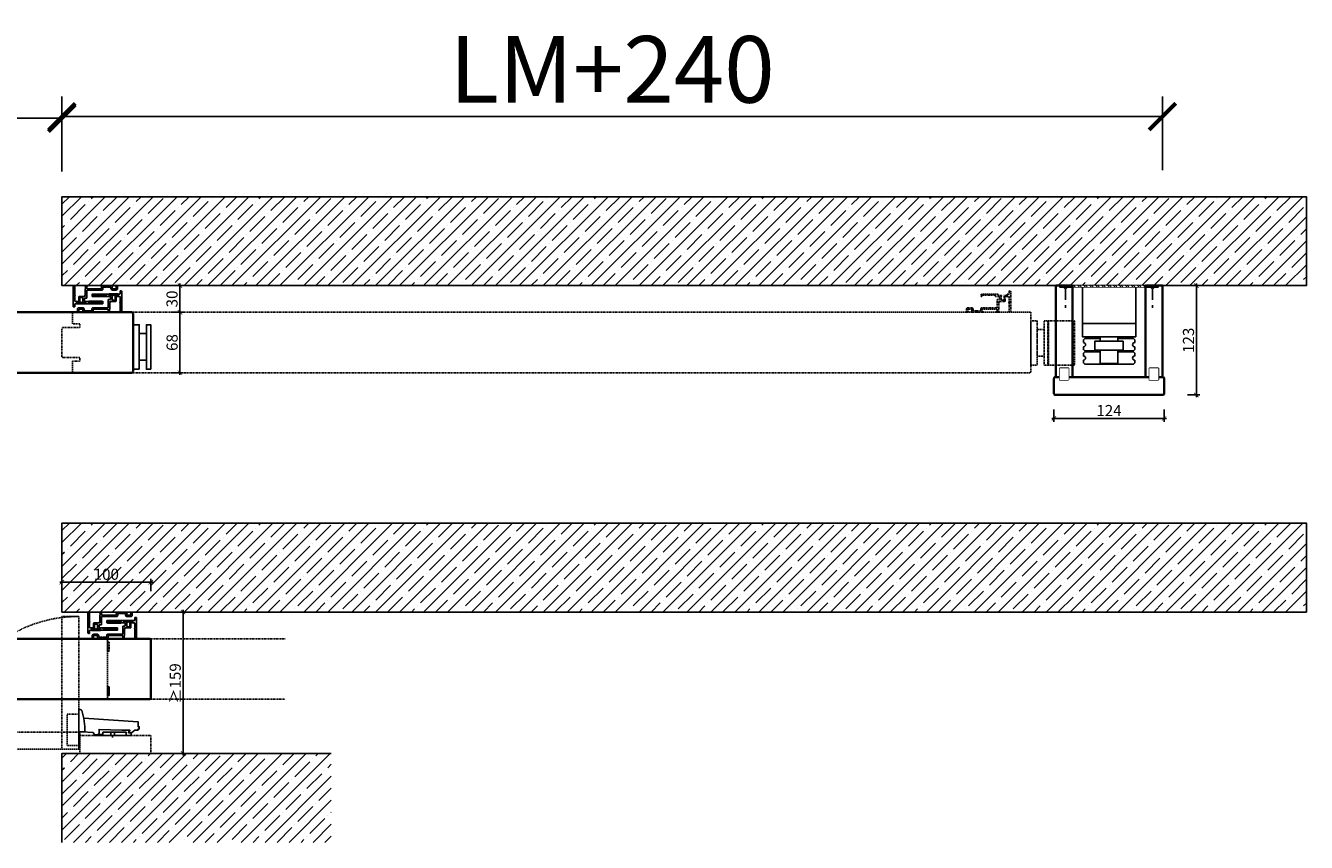
# Model space of a CAD drawing. Units: millimetres. Extents: x 1788 to 83958, y -7235 to 115762.
# Drawn here: x 7557 to 8998, y -838 to 81 of the extents above; entities that cross this region are included whole.
import ezdxf

# ---------------------------------------------------------------- set-up
doc = ezdxf.new("R2010")
doc.units = ezdxf.units.MM
doc.set_wipeout_variables(frame=1)
doc.header["$PDMODE"] = 34
doc.header["$PDSIZE"] = 5
doc.linetypes.add('ACAD_ISO10W100', pattern=[18, 12, -3, 0, -3])
doc.linetypes.add('JIS_02_0.7', pattern=[1.35, 0.75, -0.6])
doc.layers.get('0').update_dxf_attribs({"true_color": 0x939598})
for name, color, linetype in [('Z_Bemaßung-Blau', 150, 'Continuous'), ('Z_Bemaßung-Blau 0.10', 150, 'Continuous'), ('Z_Beschlag-Grau 0.10', 8, 'Continuous'), ('Z_Schraffur-Grau 0.10', 8, 'Continuous'), ('Z_Strichlkurz-Cyan 0.25', 4, 'JIS_02_0.7'), ('Z_Unsichtbar-Weiß 0.05', 255, 'Continuous'), ('Z_Wand-Grün 0.5', 3, 'Continuous')]:
    doc.layers.add(name, color=color, linetype=linetype)
doc.layers.add('Z_Kontur-Magenta 0.35', color=6, linetype='Continuous', lineweight=35)
doc.styles.add('DIN', font='txt', dxfattribs={"height": 2.5})
doc.styles.get("Standard").update_dxf_attribs({"font": 'arial.ttf', "height": 2.5})
doc.dimstyles.new('Bem_Automatisch', dxfattribs={"dimtxt": 2.5, "dimasz": 1, "dimexe": 0.75, "dimexo": 0.75, "dimgap": 0.5, "dimtad": 1, "dimdec": 0, "dimtxsty": 'Standard', "dimblk": 'ARCHTICK', "dimcen": 0, "dimclrd": 256, "dimclre": 256, "dimclrt": 256, "dimadec": 0, "dimazin": 0, "dimtfac": 1, "dimtdec": 0, "dimtmove": 1, "dimatfit": 2, "dimfxl": 2, "dimfxlon": 1, "dimtolj": 1, "dimtzin": 0, "dimlwd": -1, "dimlwe": -1, "dimarcsym": 0})
doc.dimstyles.new('Bem_Automatisch 0_0', dxfattribs={"dimtxt": 2.5, "dimasz": 1, "dimexe": 0.75, "dimexo": 0.75, "dimgap": 0.5, "dimtad": 1, "dimdec": 1, "dimtxsty": 'Standard', "dimblk": 'ARCHTICK', "dimcen": 0, "dimdle": 0.5, "dimclrd": 256, "dimclre": 256, "dimclrt": 256, "dimadec": 1, "dimazin": 0, "dimtfac": 1, "dimtdec": 1, "dimtmove": 1, "dimatfit": 2, "dimfxl": 2, "dimfxlon": 1, "dimtolj": 1, "dimtzin": 0, "dimlwd": -1, "dimlwe": -1, "dimarcsym": 0})

# ---------------------------------------------------------------- blocks, each defined once
blk = doc.blocks.new('Magnetanker')
at = {"layer": 'Z_Beschlag-Grau 0.10', "linetype": 'ByBlock'}
for points in [[(7, -25), (0, -25), (0, 25), (7, 25)], [(15, -15), (7, -15), (7, 15), (15, 15)], [(20, -25), (15, -25), (15, 25), (20, 25)]]:
    blk.add_lwpolyline(points, close=True, dxfattribs=at)
blk = doc.blocks.new('*U156')
at = {"layer": 'Z_Beschlag-Grau 0.10'}
blk.add_line((4, 0), (-4, 0), dxfattribs=at)
at = {"layer": 'Z_Beschlag-Grau 0.10', "linetype": 'ACAD_ISO10W100'}
for p, q in [((-4, 0), (0, -4)), ((0, -4), (4, 0)), ((0, -4), (0, -25))]:
    blk.add_line(p, q, dxfattribs=at)
blk = doc.blocks.new('Umlenkrolle+Platte')
at = {"layer": 'Z_Beschlag-Grau 0.10'}
for points in [[(-55, -1.5), (55, -1.5), (55, 0), (-55, 0)], [(-30, -1.5), (30, -1.5), (30, -42.5), (-30, -42.5)], [(-30, -42.5), (30, -42.5), (30, -57.5), (-30, -57.5)], [(-10, -57.5), (10, -57.5), (10, -62.5), (-10, -62.5)], [(-16, -62.5), (16, -62.5), (16, -72.5), (-16, -72.5)], [(-10, -72.5), (10, -72.5), (10, -87.5), (-10, -87.5)]]:
    blk.add_lwpolyline(points, close=True, dxfattribs=at)
for points in [[(-16, -62.5), (-10, -62.5), (-10, -59.5), (-27.4, -59.5), (-28.9, -61), (-28.9, -64, -1), (-28.9, -69), (-28.9, -72), (-27.4, -73.5), (-10, -73.5), (-10, -72.5), (-16, -72.5)], [(28.9, -64), (28.9, -61), (27.4, -59.5), (10, -59.5), (10, -62.5), (16, -62.5), (16, -72.5), (10, -72.5), (10, -73.5), (27.4, -73.5), (28.9, -72), (28.9, -69, -1)], [(-10, -74.5), (-27.4, -74.5), (-28.9, -76), (-28.9, -79, -1), (-28.9, -84), (-28.9, -87), (-27.4, -88.5), (27.4, -88.5), (28.9, -87), (28.9, -84, -1), (28.9, -79), (28.9, -76), (27.4, -74.5), (10, -74.5), (10, -87.5), (-10, -87.5)]]:
    blk.add_lwpolyline(points, format="xyb", close=True, dxfattribs=at)
blk.add_wipeout([(-55, 0), (55, 0), (55, -1.5), (-55, -1.5)]).dxf.layer = 'Z_Beschlag-Grau 0.10'
at = {"layer": 'Z_Schraffur-Grau 0.10'}
h = blk.add_hatch(dxfattribs=at)
h.set_pattern_fill('ANSI32', color=256, scale=0.5, style=0)
h.set_pattern_definition([(45, (-2086.151, 3360.7215), (-3.367596, 3.367596), []), (45, (-2083.906, 3360.7215), (-3.367596, 3.367596), [])])
h.paths.add_polyline_path([(41, 0), (-41, 0), (-41, -1.5), (41, -1.5)])
h.paths.add_polyline_path([(55, 0), (41, 0), (41, -1.5), (55, -1.5)])
h.paths.add_polyline_path([(-41, 0), (-55, 0), (-55, -1.5), (-41, -1.5)])
at = {"layer": 'Z_Kontur-Magenta 0.35'}
for points in [[(-55, 0), (-55, -1.5), (-40, -1.5)], [(55, 0), (55, -1.5), (40, -1.5)]]:
    blk.add_lwpolyline(points, dxfattribs=at)
blk.add_blockref('*U156', (-49, 0))
at = {"xscale": -1}
blk.add_blockref('*U156', (49, 0), dxfattribs=at)
blk = doc.blocks.new('_ArchTick')
at = {"color": 0, "linetype": 'ByBlock', "const_width": 0.15}
blk.add_lwpolyline([(-0.5, -0.5), (0.5, 0.5)], dxfattribs=at)
blk = doc.blocks.new('*D228')
at = {"layer": 'Defpoints', "color": 0, "transparency": 16777216}
for p in [(7668.6, -241.5), (7730.8, -241.5), (7668.6, -309.5)]:
    blk.add_point(p, dxfattribs=at)
at = {"layer": 'Z_Bemaßung-Blau', "transparency": 16777216}
for p, q in [((7720.8, -241.5), (7734.6, -241.5)), ((7730.8, -312), (7730.8, -239)), ((7720.8, -309.5), (7734.6, -309.5))]:
    blk.add_line(p, q, dxfattribs=at)
at = {"layer": 'Z_Bemaßung-Blau', "transparency": 16777216, "xscale": 5, "yscale": 5, "zscale": 5}
for p, rotation in [((7730.8, -241.5), 90), ((7730.8, -309.5), 270)]:
    blk.add_blockref('_ArchTick', p, dxfattribs=dict(at, rotation=rotation))
at = {"layer": 'Z_Bemaßung-Blau', "transparency": 16777216, "insert": (7722, -275.5), "char_height": 12.5, "attachment_point": 5, "rotation": 90, "style": 'DIN'}
blk.add_mtext('\\A1;68', dxfattribs=at)
blk = doc.blocks.new('*D229')
at = {"layer": 'Defpoints', "color": 0, "transparency": 16777216}
for p in [(7682.9, -211.5), (7730.8, -211.5), (7666.5, -241.5)]:
    blk.add_point(p, dxfattribs=at)
at = {"layer": 'Z_Bemaßung-Blau', "transparency": 16777216}
for p, q in [((7720.8, -211.5), (7734.6, -211.5)), ((7730.8, -244), (7730.8, -209)), ((7720.8, -241.5), (7734.6, -241.5))]:
    blk.add_line(p, q, dxfattribs=at)
at = {"layer": 'Z_Bemaßung-Blau', "transparency": 16777216, "xscale": 5, "yscale": 5, "zscale": 5}
for p, rotation in [((7730.8, -211.5), 90), ((7730.8, -241.5), 270)]:
    blk.add_blockref('_ArchTick', p, dxfattribs=dict(at, rotation=rotation))
at = {"layer": 'Z_Bemaßung-Blau', "transparency": 16777216, "insert": (7721.9, -226.5), "char_height": 12.5, "attachment_point": 5, "rotation": 90, "style": 'DIN'}
blk.add_mtext('\\A1;30', dxfattribs=at)
blk = doc.blocks.new('*D230')
at = {"layer": 'Defpoints', "color": 0, "transparency": 16777216}
for p in [(8714, -329.8), (8838, -329.8), (8838, -360.8)]:
    blk.add_point(p, dxfattribs=at)
at = {"layer": 'Z_Bemaßung-Blau', "transparency": 16777216}
for p, q in [((8714, -350.8), (8714, -364.6)), ((8838, -350.8), (8838, -364.6)), ((8711.5, -360.8), (8840.5, -360.8))]:
    blk.add_line(p, q, dxfattribs=at)
at = {"layer": 'Z_Bemaßung-Blau', "transparency": 16777216, "xscale": 5, "yscale": 5, "zscale": 5, "rotation": 180}
blk.add_blockref('_ArchTick', (8714, -360.8), dxfattribs=at)
at = {"layer": 'Z_Bemaßung-Blau', "transparency": 16777216, "xscale": 5, "yscale": 5, "zscale": 5}
blk.add_blockref('_ArchTick', (8838, -360.8), dxfattribs=at)
at = {"layer": 'Z_Bemaßung-Blau', "transparency": 16777216, "insert": (8776, -352), "char_height": 12.5, "attachment_point": 5, "style": 'DIN'}
blk.add_mtext('\\A1;124', dxfattribs=at)
blk = doc.blocks.new('*D231')
at = {"layer": 'Defpoints', "color": 0, "transparency": 16777216}
for p in [(8850.7, -211.5), (8874.3, -211.5), (8821.7, -334.5)]:
    blk.add_point(p, dxfattribs=at)
at = {"layer": 'Z_Bemaßung-Blau', "transparency": 16777216}
for p, q in [((8864.3, -211.5), (8878, -211.5)), ((8874.3, -337), (8874.3, -209)), ((8864.3, -334.5), (8878, -334.5))]:
    blk.add_line(p, q, dxfattribs=at)
at = {"layer": 'Z_Bemaßung-Blau', "transparency": 16777216, "xscale": 5, "yscale": 5, "zscale": 5}
for p, rotation in [((8874.3, -211.5), 90), ((8874.3, -334.5), 270)]:
    blk.add_blockref('_ArchTick', p, dxfattribs=dict(at, rotation=rotation))
at = {"layer": 'Z_Bemaßung-Blau', "transparency": 16777216, "insert": (8865.4, -273), "char_height": 12.5, "attachment_point": 5, "rotation": 90, "style": 'DIN'}
blk.add_mtext('\\A1;123', dxfattribs=at)
blk = doc.blocks.new('*D234')
at = {"layer": 'Defpoints', "color": 0, "transparency": 16777216}
for p in [(7734.4, -578.6), (7841.5, -578.6), (7841.5, -737.6)]:
    blk.add_point(p, dxfattribs=at)
at = {"layer": 'Z_Bemaßung-Blau', "transparency": 16777216}
for p, q in [((7734.4, -740.1), (7734.4, -576.1)), ((7744.4, -578.6), (7730.7, -578.6)), ((7744.4, -737.6), (7730.7, -737.6))]:
    blk.add_line(p, q, dxfattribs=at)
at = {"layer": 'Z_Bemaßung-Blau', "transparency": 16777216, "xscale": 5, "yscale": 5, "zscale": 5}
for p, rotation in [((7734.4, -578.6), 90), ((7734.4, -737.6), 270)]:
    blk.add_blockref('_ArchTick', p, dxfattribs=dict(at, rotation=rotation))
at = {"layer": 'Z_Bemaßung-Blau', "transparency": 16777216, "insert": (7725.5, -658.9), "char_height": 12.5, "attachment_point": 5, "rotation": 90, "style": 'DIN'}
blk.add_mtext('\\A1;≥159', dxfattribs=at)
blk = doc.blocks.new('*D235')
at = {"layer": 'Defpoints', "color": 0, "transparency": 16777216}
for p in [(6598, -23.3), (6598, -83.3), (7598, -121.5)]:
    blk.add_point(p, dxfattribs=at)
at = {"layer": 'Z_Bemaßung-Blau 0.10', "transparency": 16777216}
for p, q in [((6598, -60.8), (6598, -0.8)), ((7598, -83.3), (7598, -0.8)), ((7598, -23.3), (6598, -23.3))]:
    blk.add_line(p, q, dxfattribs=at)
at = {"layer": 'Z_Bemaßung-Blau 0.10', "transparency": 16777216, "xscale": 30, "yscale": 30, "zscale": 30, "rotation": 180}
blk.add_blockref('_ArchTick', (6598, -23.3), dxfattribs=at)
at = {"layer": 'Z_Bemaßung-Blau 0.10', "transparency": 16777216, "xscale": 30, "yscale": 30, "zscale": 30}
blk.add_blockref('_ArchTick', (7598, -23.3), dxfattribs=at)
at = {"layer": 'Z_Bemaßung-Blau 0.10', "transparency": 16777216, "insert": (7098, 29.2), "char_height": 75, "attachment_point": 5, "style": 'DIN'}
blk.add_mtext('\\A1;LM', dxfattribs=at)
blk = doc.blocks.new('*D236')
at = {"layer": 'Defpoints', "color": 0, "transparency": 16777216}
for p in [(8836, -21.5), (7598, -121.5), (8836, -211.5)]:
    blk.add_point(p, dxfattribs=at)
at = {"layer": 'Z_Bemaßung-Blau 0.10', "transparency": 16777216}
for p, q in [((7598, -81.5), (7598, 1)), ((8836, -81.5), (8836, 1)), ((7598, -21.5), (8836, -21.5))]:
    blk.add_line(p, q, dxfattribs=at)
at = {"layer": 'Z_Bemaßung-Blau 0.10', "transparency": 16777216, "xscale": 30, "yscale": 30, "zscale": 30, "rotation": 180}
blk.add_blockref('_ArchTick', (7598, -21.5), dxfattribs=at)
at = {"layer": 'Z_Bemaßung-Blau 0.10', "transparency": 16777216, "xscale": 30, "yscale": 30, "zscale": 30}
blk.add_blockref('_ArchTick', (8836, -21.5), dxfattribs=at)
at = {"layer": 'Z_Bemaßung-Blau 0.10', "transparency": 16777216, "insert": (8217, 31.7), "char_height": 75, "attachment_point": 5, "style": 'DIN'}
blk.add_mtext('\\A1;LM+240', dxfattribs=at)
blk = doc.blocks.new('*D238')
at = {"layer": 'Defpoints', "color": 0, "transparency": 16777216}
for p in [(7598, -545), (7598, -573), (7698, -625.9)]:
    blk.add_point(p, dxfattribs=at)
at = {"layer": 'Z_Bemaßung-Blau', "transparency": 16777216}
for p, q in [((7700.5, -545), (7595.5, -545)), ((7598, -555), (7598, -541.2)), ((7698, -555), (7698, -541.2))]:
    blk.add_line(p, q, dxfattribs=at)
at = {"layer": 'Z_Bemaßung-Blau', "transparency": 16777216, "xscale": 5, "yscale": 5, "zscale": 5, "rotation": 180}
blk.add_blockref('_ArchTick', (7598, -545), dxfattribs=at)
at = {"layer": 'Z_Bemaßung-Blau', "transparency": 16777216, "xscale": 5, "yscale": 5, "zscale": 5}
blk.add_blockref('_ArchTick', (7698, -545), dxfattribs=at)
at = {"layer": 'Z_Bemaßung-Blau', "transparency": 16777216, "insert": (7648, -536.1), "char_height": 12.5, "attachment_point": 5, "style": 'DIN'}
blk.add_mtext('\\A1;100', dxfattribs=at)

msp = doc.modelspace()

# ---------------------------------------------------------------- hatches: boundary and pattern name
at = {"layer": 'Z_Schraffur-Grau 0.10'}
h = msp.add_hatch(dxfattribs=at)
h.set_pattern_fill('ANSI35', color=256, scale=3)
h.set_pattern_definition([(45, (6348.043, 2523.092), (-13.47038, 13.47038), []), (45, (6361.513, 2523.092), (-13.47038, 13.47038), [23.8125, -4.7625, 0, -4.7625])])
h.paths.add_polyline_path([(8998.04, -211.48), (8998.04, -111.48), (7598.04, -111.48), (7598.04, -211.48)])
h = msp.add_hatch(dxfattribs=at)
h.set_pattern_fill('ANSI35', color=256, scale=3)
h.set_pattern_definition([(45, (6348.043, 2155.954), (-13.47038, 13.47038), []), (45, (6361.513, 2155.954), (-13.47038, 13.47038), [23.8125, -4.7625, 0, -4.7625])])
h.paths.add_polyline_path([(8998.04, -578.61), (8998.04, -478.61), (7598.04, -478.61), (7598.04, -578.61)])
h = msp.add_hatch(dxfattribs=at)
h.set_pattern_fill('ANSI35', color=256, scale=3)
h.set_pattern_definition([(45, (-3781.69, -2666.437), (-13.470384, 13.470384), []), (45, (-3768.22, -2666.437), (-13.470384, 13.470384), [23.8125, -4.7625, 0, -4.7625])])
h.paths.add_polyline_path([(7598.04, -737.61), (7598.04, -837.61), (7900.99, -837.61), (7900.99, -737.61)])

# ---------------------------------------------------------------- linework, layer by layer
at = {"layer": 'Z_Beschlag-Grau 0.10'}
for p, q in [((7618.04, -717.61), (7618.04, -715.16)), ((7652.89, -717.61), (7652.89, -713.76)), ((7655.04, -717.61), (7655.04, -719.61)), ((7657.19, -717.61), (7657.19, -713.76))]:
    msp.add_line(p, q, dxfattribs=at)
at = {"layer": 'Z_Beschlag-Grau 0.10', "color": 2, "flags": 128}
for points in [[(7658.74, -212.58, -0.4142136), (7659.04, -212.88), (7659.04, -214.68, -0.4142136), (7658.74, -214.98), (7654.94, -214.98, -0.4142136), (7654.64, -214.68), (7654.64, -212.88, -0.4142136), (7654.94, -212.58, 0.4142136), (7655.24, -212.28), (7655.24, -211.88, 0.4142136), (7654.94, -211.58), (7642.44, -211.58, 0.4142136), (7642.14, -211.88), (7642.14, -212.28, 0.4142136), (7642.44, -212.58, -0.4142136), (7642.74, -212.88), (7642.74, -214.68, -0.4142136), (7642.44, -214.98), (7626.44, -214.98, -0.4142136), (7626.14, -214.68), (7626.14, -212.88, -0.4142136), (7626.44, -212.58, 0.4142136), (7626.74, -212.28), (7626.74, -211.88, 0.4142136), (7626.44, -211.58), (7624.34, -211.58, 0.4142136), (7624.04, -211.88), (7624.04, -212.28, 0.4142136), (7624.34, -212.58), (7624.34, -212.58, -0.4142136), (7624.64, -212.88), (7624.64, -214.68, -0.4142136), (7624.34, -214.98), (7624.34, -214.98, 0.4142136), (7624.04, -215.28), (7624.04, -222.22, -0.2982166), (7623.92, -222.4, 0.6546537), (7623.92, -222.95, -0.2982166), (7624.04, -223.13), (7624.04, -223.58, -0.4142136), (7623.84, -223.78), (7617.44, -223.78, 0.4142136), (7616.94, -224.28), (7616.94, -228.88, -0.4142136), (7616.64, -229.18), (7615.27, -229.18, 0.3779645), (7614.21, -229.18), (7612.84, -229.18, -0.4142136), (7612.54, -228.88), (7612.54, -223.13, -0.2982166), (7612.66, -222.95, 0.6546537), (7612.66, -222.4, -0.2982166), (7612.54, -222.22), (7612.54, -211.78, 0.4142136), (7612.24, -211.48), (7611.54, -211.48, 0.4142136), (7610.54, -212.48), (7610.54, -234.48, 0.4142136), (7611.54, -235.48), (7612.34, -235.48, 0.4142136), (7612.54, -235.28), (7612.54, -232.28, -0.4142136), (7612.84, -231.98), (7614.44, -231.98, 0.4142136), (7614.74, -231.68), (7614.74, -230.78, -0.4142136), (7615.04, -230.48), (7617.79, -230.48, 0.4142136), (7618.59, -229.68, 0.4142136), (7618.39, -229.48), (7618.34, -229.48, -0.4142136), (7618.14, -229.28), (7618.14, -225.28, -0.4142136), (7618.44, -224.98), (7621.24, -224.98, -0.4142136), (7621.54, -225.28), (7621.54, -229.28, -0.4142136), (7621.34, -229.48), (7621.29, -229.48, 0.4142136), (7621.09, -229.68, 0.4142136), (7621.89, -230.48), (7624.64, -230.48, -0.4142136), (7624.94, -230.78), (7624.94, -231.68, 0.4142136), (7625.24, -231.98), (7643.84, -231.98, 0.4142136), (7644.14, -231.68), (7644.14, -229.48, 0.4142136), (7643.84, -229.18), (7643.64, -229.18, 0.4142136), (7643.34, -229.48), (7643.34, -230.38, -0.4142136), (7643.04, -230.68), (7628.34, -230.68, -0.4142136), (7628.04, -230.38), (7628.04, -229.48, 0.4142136), (7627.74, -229.18), (7623.84, -229.18, -0.4142136), (7623.54, -228.88), (7623.54, -226.08, -0.4142136), (7623.84, -225.78), (7625.74, -225.78, 0.4142136), (7626.04, -225.48), (7626.04, -216.78, -0.4142136), (7626.34, -216.48), (7643.24, -216.48, 0.4142136), (7644.24, -215.48), (7644.24, -213.38, -0.4142136), (7644.54, -213.08), (7648.3, -213.08, 0.2982166), (7648.48, -212.96, -0.6546537), (7649.03, -212.96, 0.2982166), (7649.22, -213.08), (7652.84, -213.08, -0.4142136), (7653.14, -213.38), (7653.14, -214.98, 0.4142136), (7654.64, -216.48), (7659.04, -216.48, 0.4142136), (7660.54, -214.98), (7660.54, -211.78, 0.4142136), (7660.24, -211.48), (7658.74, -211.48, 0.4142136), (7658.44, -211.78), (7658.44, -212.28, 0.4142136)], [(7617.34, -240.38, -0.4142136), (7617.04, -240.08), (7617.04, -238.28, -0.4142136), (7617.34, -237.98), (7621.14, -237.98, -0.4142136), (7621.44, -238.28), (7621.44, -240.08, -0.4142136), (7621.14, -240.38, 0.4142136), (7620.84, -240.68), (7620.84, -241.08, 0.4142136), (7621.14, -241.38), (7633.64, -241.38, 0.4142136), (7633.94, -241.08), (7633.94, -240.68, 0.4142136), (7633.64, -240.38, -0.4142136), (7633.34, -240.08), (7633.34, -238.28, -0.4142136), (7633.64, -237.98), (7649.64, -237.98, -0.4142136), (7649.94, -238.28), (7649.94, -240.08, -0.4142136), (7649.64, -240.38, 0.4142136), (7649.34, -240.68), (7649.34, -241.08, 0.4142136), (7649.64, -241.38), (7651.74, -241.38, 0.4142136), (7652.04, -241.08), (7652.04, -240.68, 0.4142136), (7651.74, -240.38), (7651.74, -240.38, -0.4142136), (7651.44, -240.08), (7651.44, -238.28, -0.4142136), (7651.74, -237.98), (7651.74, -237.98, 0.4142136), (7652.04, -237.68), (7652.04, -230.73, -0.2982166), (7652.16, -230.55, 0.6546537), (7652.16, -230, -0.2982166), (7652.04, -229.82), (7652.04, -229.38, -0.4142136), (7652.24, -229.18), (7658.64, -229.18, 0.4142136), (7659.14, -228.68), (7659.14, -224.08, -0.4142136), (7659.44, -223.78), (7660.81, -223.78, 0.3779645), (7661.87, -223.78), (7663.24, -223.78, -0.4142136), (7663.54, -224.08), (7663.54, -229.82, -0.2982166), (7663.42, -230, 0.6546537), (7663.42, -230.55, -0.2982166), (7663.54, -230.73), (7663.54, -241.18, 0.4142136), (7663.84, -241.48), (7664.54, -241.48, 0.4142136), (7665.54, -240.48), (7665.54, -218.48, 0.4142136), (7664.54, -217.48), (7663.74, -217.48, 0.4142136), (7663.54, -217.68), (7663.54, -220.68, -0.4142136), (7663.24, -220.98), (7661.64, -220.98, 0.4142136), (7661.34, -221.28), (7661.34, -222.18, -0.4142136), (7661.04, -222.48), (7658.29, -222.48, 0.4142136), (7657.49, -223.28, 0.4142136), (7657.69, -223.48), (7657.74, -223.48, -0.4142136), (7657.94, -223.68), (7657.94, -227.68, -0.4142136), (7657.64, -227.98), (7654.84, -227.98, -0.4142136), (7654.54, -227.68), (7654.54, -223.68, -0.4142136), (7654.74, -223.48), (7654.79, -223.48, 0.4142136), (7654.99, -223.28, 0.4142136), (7654.19, -222.48), (7651.44, -222.48, -0.4142136), (7651.14, -222.18), (7651.14, -221.28, 0.4142136), (7650.84, -220.98), (7632.24, -220.98, 0.4142136), (7631.94, -221.28), (7631.94, -223.48, 0.4142136), (7632.24, -223.78), (7632.44, -223.78, 0.4142136), (7632.74, -223.48), (7632.74, -222.58, -0.4142136), (7633.04, -222.28), (7647.74, -222.28, -0.4142136), (7648.04, -222.58), (7648.04, -223.48, 0.4142136), (7648.34, -223.78), (7652.24, -223.78, -0.4142136), (7652.54, -224.08), (7652.54, -226.88, -0.4142136), (7652.24, -227.18), (7650.34, -227.18, 0.4142136), (7650.04, -227.48), (7650.04, -236.18, -0.4142136), (7649.74, -236.48), (7632.84, -236.48, 0.4142136), (7631.84, -237.48), (7631.84, -239.58, -0.4142136), (7631.54, -239.88), (7627.78, -239.88, 0.2982166), (7627.6, -240, -0.6546537), (7627.05, -240, 0.2982166), (7626.87, -239.88), (7623.24, -239.88, -0.4142136), (7622.94, -239.58), (7622.94, -237.98, 0.4142136), (7621.44, -236.48), (7617.04, -236.48, 0.4142136), (7615.54, -237.98), (7615.54, -241.18, 0.4142136), (7615.84, -241.48), (7617.34, -241.48, 0.4142136), (7617.64, -241.18), (7617.64, -240.68, 0.4142136)], [(7675.28, -579.71, -0.4142136), (7675.58, -580.01), (7675.58, -581.81, -0.4142136), (7675.28, -582.11), (7671.48, -582.11, -0.4142136), (7671.18, -581.81), (7671.18, -580.01, -0.4142136), (7671.48, -579.71, 0.4142136), (7671.78, -579.41), (7671.78, -579.01, 0.4142136), (7671.48, -578.71), (7658.98, -578.71, 0.4142136), (7658.68, -579.01), (7658.68, -579.41, 0.4142136), (7658.98, -579.71, -0.4142136), (7659.28, -580.01), (7659.28, -581.81, -0.4142136), (7658.98, -582.11), (7642.98, -582.11, -0.4142136), (7642.68, -581.81), (7642.68, -580.01, -0.4142136), (7642.98, -579.71, 0.4142136), (7643.28, -579.41), (7643.28, -579.01, 0.4142136), (7642.98, -578.71), (7640.88, -578.71, 0.4142136), (7640.58, -579.01), (7640.58, -579.41, 0.4142136), (7640.88, -579.71), (7640.88, -579.71, -0.4142136), (7641.18, -580.01), (7641.18, -581.81, -0.4142136), (7640.88, -582.11), (7640.88, -582.11, 0.4142136), (7640.58, -582.41), (7640.58, -589.36, -0.2982166), (7640.46, -589.54, 0.6546537), (7640.46, -590.09, -0.2982166), (7640.58, -590.27), (7640.58, -590.71, -0.4142136), (7640.38, -590.91), (7633.98, -590.91, 0.4142136), (7633.48, -591.41), (7633.48, -596.01, -0.4142136), (7633.18, -596.31), (7631.81, -596.31, 0.3779645), (7630.75, -596.31), (7629.38, -596.31, -0.4142136), (7629.08, -596.01), (7629.08, -590.27, -0.2982166), (7629.2, -590.09, 0.6546537), (7629.2, -589.54, -0.2982166), (7629.08, -589.36), (7629.08, -578.91, 0.4142136), (7628.78, -578.61), (7628.08, -578.61, 0.4142136), (7627.08, -579.61), (7627.08, -601.61, 0.4142136), (7628.08, -602.61), (7628.88, -602.61, 0.4142136), (7629.08, -602.41), (7629.08, -599.41, -0.4142136), (7629.38, -599.11), (7630.98, -599.11, 0.4142136), (7631.28, -598.81), (7631.28, -597.91, -0.4142136), (7631.58, -597.61), (7634.33, -597.61, 0.4142136), (7635.13, -596.81, 0.4142136), (7634.93, -596.61), (7634.88, -596.61, -0.4142136), (7634.68, -596.41), (7634.68, -592.41, -0.4142136), (7634.98, -592.11), (7637.78, -592.11, -0.4142136), (7638.08, -592.41), (7638.08, -596.41, -0.4142136), (7637.88, -596.61), (7637.83, -596.61, 0.4142136), (7637.63, -596.81, 0.4142136), (7638.43, -597.61), (7641.18, -597.61, -0.4142136), (7641.48, -597.91), (7641.48, -598.81, 0.4142136), (7641.78, -599.11), (7660.38, -599.11, 0.4142136), (7660.68, -598.81), (7660.68, -596.61, 0.4142136), (7660.38, -596.31), (7660.18, -596.31, 0.4142136), (7659.88, -596.61), (7659.88, -597.51, -0.4142136), (7659.58, -597.81), (7644.88, -597.81, -0.4142136), (7644.58, -597.51), (7644.58, -596.61, 0.4142136), (7644.28, -596.31), (7640.38, -596.31, -0.4142136), (7640.08, -596.01), (7640.08, -593.21, -0.4142136), (7640.38, -592.91), (7642.28, -592.91, 0.4142136), (7642.58, -592.61), (7642.58, -583.91, -0.4142136), (7642.88, -583.61), (7659.78, -583.61, 0.4142136), (7660.78, -582.61), (7660.78, -580.51, -0.4142136), (7661.08, -580.21), (7664.84, -580.21, 0.2982166), (7665.02, -580.09, -0.6546537), (7665.57, -580.09, 0.2982166), (7665.75, -580.21), (7669.38, -580.21, -0.4142136), (7669.68, -580.51), (7669.68, -582.11, 0.4142136), (7671.18, -583.61), (7675.58, -583.61, 0.4142136), (7677.08, -582.11), (7677.08, -578.91, 0.4142136), (7676.78, -578.61), (7675.28, -578.61, 0.4142136), (7674.98, -578.91), (7674.98, -579.41, 0.4142136)], [(7633.88, -607.51, -0.4142136), (7633.58, -607.21), (7633.58, -605.41, -0.4142136), (7633.88, -605.11), (7637.68, -605.11, -0.4142136), (7637.98, -605.41), (7637.98, -607.21, -0.4142136), (7637.68, -607.51, 0.4142136), (7637.38, -607.81), (7637.38, -608.21, 0.4142136), (7637.68, -608.51), (7650.18, -608.51, 0.4142136), (7650.48, -608.21), (7650.48, -607.81, 0.4142136), (7650.18, -607.51, -0.4142136), (7649.88, -607.21), (7649.88, -605.41, -0.4142136), (7650.18, -605.11), (7666.18, -605.11, -0.4142136), (7666.48, -605.41), (7666.48, -607.21, -0.4142136), (7666.18, -607.51, 0.4142136), (7665.88, -607.81), (7665.88, -608.21, 0.4142136), (7666.18, -608.51), (7668.28, -608.51, 0.4142136), (7668.58, -608.21), (7668.58, -607.81, 0.4142136), (7668.28, -607.51), (7668.28, -607.51, -0.4142136), (7667.98, -607.21), (7667.98, -605.41, -0.4142136), (7668.28, -605.11), (7668.28, -605.11, 0.4142136), (7668.58, -604.81), (7668.58, -597.87, -0.2982166), (7668.7, -597.69, 0.6546537), (7668.7, -597.14, -0.2982166), (7668.58, -596.96), (7668.58, -596.51, -0.4142136), (7668.78, -596.31), (7675.18, -596.31, 0.4142136), (7675.68, -595.81), (7675.68, -591.21, -0.4142136), (7675.98, -590.91), (7677.35, -590.91, 0.3779645), (7678.41, -590.91), (7679.78, -590.91, -0.4142136), (7680.08, -591.21), (7680.08, -596.96, -0.2982166), (7679.96, -597.14, 0.6546537), (7679.96, -597.69, -0.2982166), (7680.08, -597.87), (7680.08, -608.31, 0.4142136), (7680.38, -608.61), (7681.08, -608.61, 0.4142136), (7682.08, -607.61), (7682.08, -585.61, 0.4142136), (7681.08, -584.61), (7680.28, -584.61, 0.4142136), (7680.08, -584.81), (7680.08, -587.81, -0.4142136), (7679.78, -588.11), (7678.18, -588.11, 0.4142136), (7677.88, -588.41), (7677.88, -589.31, -0.4142136), (7677.58, -589.61), (7674.83, -589.61, 0.4142136), (7674.03, -590.41, 0.4142136), (7674.23, -590.61), (7674.28, -590.61, -0.4142136), (7674.48, -590.81), (7674.48, -594.81, -0.4142136), (7674.18, -595.11), (7671.38, -595.11, -0.4142136), (7671.08, -594.81), (7671.08, -590.81, -0.4142136), (7671.28, -590.61), (7671.33, -590.61, 0.4142136), (7671.53, -590.41, 0.4142136), (7670.73, -589.61), (7667.98, -589.61, -0.4142136), (7667.68, -589.31), (7667.68, -588.41, 0.4142136), (7667.38, -588.11), (7648.78, -588.11, 0.4142136), (7648.48, -588.41), (7648.48, -590.61, 0.4142136), (7648.78, -590.91), (7648.98, -590.91, 0.4142136), (7649.28, -590.61), (7649.28, -589.71, -0.4142136), (7649.58, -589.41), (7664.28, -589.41, -0.4142136), (7664.58, -589.71), (7664.58, -590.61, 0.4142136), (7664.88, -590.91), (7668.78, -590.91, -0.4142136), (7669.08, -591.21), (7669.08, -594.01, -0.4142136), (7668.78, -594.31), (7666.88, -594.31, 0.4142136), (7666.58, -594.61), (7666.58, -603.31, -0.4142136), (7666.28, -603.61), (7649.38, -603.61, 0.4142136), (7648.38, -604.61), (7648.38, -606.71, -0.4142136), (7648.08, -607.01), (7644.32, -607.01, 0.2982166), (7644.14, -607.13, -0.6546537), (7643.59, -607.13, 0.2982166), (7643.4, -607.01), (7639.78, -607.01, -0.4142136), (7639.48, -606.71), (7639.48, -605.11, 0.4142136), (7637.98, -603.61), (7633.58, -603.61, 0.4142136), (7632.08, -605.11), (7632.08, -608.31, 0.4142136), (7632.38, -608.61), (7633.88, -608.61, 0.4142136), (7634.18, -608.31), (7634.18, -607.81, 0.4142136)]]:
    msp.add_lwpolyline(points, format="xyb", close=True, dxfattribs=at)
at = {"layer": 'Z_Beschlag-Grau 0.10', "color": 1}
for points in [[(7643.17, -229.05), (7628.17, -229.05), (7628.17, -230.55), (7643.17, -230.55)], [(7647.92, -222.4), (7632.92, -222.4), (7632.92, -223.9), (7647.92, -223.9)], [(7661.24, -222.35), (7651.24, -222.35), (7651.24, -220.85), (7661.24, -220.85)], [(7624.84, -230.6), (7614.84, -230.6), (7614.84, -232.1), (7624.84, -232.1)], [(7664.45, -589.54), (7649.45, -589.54), (7649.45, -591.04), (7664.45, -591.04)], [(7677.78, -589.49), (7667.78, -589.49), (7667.78, -587.99), (7677.78, -587.99)], [(7641.38, -597.74), (7631.38, -597.74), (7631.38, -599.24), (7641.38, -599.24)], [(7659.7, -596.19), (7644.7, -596.19), (7644.7, -597.69), (7659.7, -597.69)]]:
    msp.add_lwpolyline(points, close=True, dxfattribs=at)
at = {"layer": 'Z_Beschlag-Grau 0.10'}
for points in [[(7622.66, -697.79), (7622.66, -697.79), (7683.83, -702.23), (7683.81, -707.61), (7685.04, -707.61), (7685.04, -710.06), (7683.8, -710.12), (7683.8, -711.33), (7680.2, -711.38), (7676.25, -714.58), (7673.02, -714.4), (7673.13, -712.47), (7674.54, -712.55), (7674.54, -711.47), (7665.25, -711.6), (7639.8, -710.65), (7639.79, -714.81), (7637.99, -716.61), (7634.52, -716.61), (7633.06, -714.07), (7620.9, -713.16), (7617.64, -713.16), (7617.64, -729.61), (7617.04, -729.61), (7617.04, -688.06)], [(7676.05, -714.57), (7676.05, -717.61), (7634.54, -717.61)], [(7634.54, -717.61), (7634.54, -716.61)], [(7638.24, -716.36), (7644.23, -716.36)]]:
    msp.add_lwpolyline(points, dxfattribs=at)
msp.add_lwpolyline([(7617.04, -688.06), (7617.04, -688.06), (7618.59, -688.06, -0.3243285), (7620.49, -689.44, -0.0862475), (7623.93, -713.16), (7620.9, -713.16)], format="xyb", dxfattribs=at)
msp.add_lwpolyline([(7670.15, -717.61), (7670.15, -713.76), (7644.23, -713.76), (7644.23, -717.61)], close=True, dxfattribs=at)
at = {"layer": 'Z_Kontur-Magenta 0.35'}
for points in [[(8716.04, -314.48), (8735.04, -314.48), (8735.04, -211.48), (8716.04, -211.48)], [(8817.04, -314.48), (8836.04, -314.48), (8836.04, -211.48), (8817.04, -211.48)]]:
    msp.add_lwpolyline(points, close=True, dxfattribs=at)
for points in [[(6601.54, -296.48), (6608.04, -296.48), (6608.04, -292.48), (6589.54, -292.48, -0.4142136), (6588.04, -290.98), (6588.04, -259.98, -0.4142136), (6589.54, -258.48), (6608.04, -258.48), (6608.04, -254.48), (6600.04, -254.48), (6600.04, -242.98, -0.4142136), (6601.54, -241.48), (6601.54, -241.48), (7676.54, -241.48, -0.4142136), (7678.04, -242.98), (7678.04, -307.98, -0.4142136), (7676.54, -309.48), (7676.54, -309.48), (6601.54, -309.48, -0.4151317), (6600.04, -307.98), (6600.04, -296.48), (6601.54, -296.48)], [(7204.56, -608.61), (7696.54, -608.61, -0.4142136), (7698.04, -610.11), (7698.04, -675.11, -0.4142136), (7696.54, -676.61), (7696.54, -676.61), (7204.56, -676.61)]]:
    msp.add_lwpolyline(points, format="xyb", dxfattribs=at)
msp.add_lwpolyline([(8714.04, -315.98), (8714.04, -332.98, 0.4142136), (8715.54, -334.48), (8836.54, -334.48, 0.4142136), (8838.04, -332.98), (8838.04, -315.98, 0.4142136), (8836.54, -314.48), (8715.54, -314.48), (8715.54, -314.48), (8715.54, -314.48), (8715.54, -314.48), (8715.54, -314.48, 0.4142136)], format="xyb", close=True, dxfattribs=at)
at = {"layer": 'Z_Schraffur-Grau 0.10'}
for points in [[(8730.54, -317.48), (8720.54, -317.48), (8720.54, -304.48), (8730.54, -304.48)], [(8831.54, -317.48), (8821.54, -317.48), (8821.54, -304.48), (8831.54, -304.48)]]:
    msp.add_lwpolyline(points, close=True, dxfattribs=at)
at = {"layer": 'Z_Strichlkurz-Cyan 0.25'}
msp.add_lwpolyline([(8617.44, -240.38, -0.4142136), (8617.14, -240.08), (8617.14, -238.28, -0.4142136), (8617.44, -237.98), (8621.24, -237.98, -0.4142136), (8621.54, -238.28), (8621.54, -240.08, -0.4142136), (8621.24, -240.38, 0.4142136), (8620.94, -240.68), (8620.94, -241.08, 0.4142136), (8621.24, -241.38), (8633.74, -241.38, 0.4142136), (8634.04, -241.08), (8634.04, -240.68, 0.4142136), (8633.74, -240.38, -0.4142136), (8633.44, -240.08), (8633.44, -238.28, -0.4142136), (8633.74, -237.98), (8649.74, -237.98, -0.4142136), (8650.04, -238.28), (8650.04, -240.08, -0.4142136), (8649.74, -240.38, 0.4142136), (8649.44, -240.68), (8649.44, -241.08, 0.4142136), (8649.74, -241.38), (8651.84, -241.38, 0.4142136), (8652.14, -241.08), (8652.14, -240.68, 0.4142136), (8651.84, -240.38), (8651.84, -240.38, -0.4142136), (8651.54, -240.08), (8651.54, -238.28, -0.4142136), (8651.84, -237.98), (8651.84, -237.98, 0.4142136), (8652.14, -237.68), (8652.14, -230.73, -0.2982166), (8652.26, -230.55, 0.6546537), (8652.26, -230, -0.2982166), (8652.14, -229.82), (8652.14, -229.38, -0.4142136), (8652.34, -229.18), (8658.74, -229.18, 0.4142136), (8659.24, -228.68), (8659.24, -224.08, -0.4142136), (8659.54, -223.78), (8660.91, -223.78, 0.3779645), (8661.97, -223.78), (8663.34, -223.78, -0.4142136), (8663.64, -224.08), (8663.64, -229.82, -0.2982166), (8663.52, -230, 0.6546537), (8663.52, -230.55, -0.2982166), (8663.64, -230.73), (8663.64, -241.18, 0.4142136), (8663.94, -241.48), (8664.64, -241.48, 0.4142136), (8665.64, -240.48), (8665.64, -218.48, 0.4142136), (8664.64, -217.48), (8663.84, -217.48, 0.4142136), (8663.64, -217.68), (8663.64, -220.68, -0.4142136), (8663.34, -220.98), (8661.74, -220.98, 0.4142136), (8661.44, -221.28), (8661.44, -222.18, -0.4142136), (8661.14, -222.48), (8658.39, -222.48, 0.4142136), (8657.59, -223.28, 0.4142136), (8657.79, -223.48), (8657.84, -223.48, -0.4142136), (8658.04, -223.68), (8658.04, -227.68, -0.4142136), (8657.74, -227.98), (8654.94, -227.98, -0.4142136), (8654.64, -227.68), (8654.64, -223.68, -0.4142136), (8654.84, -223.48), (8654.89, -223.48, 0.4142136), (8655.09, -223.28, 0.4142136), (8654.29, -222.48), (8651.54, -222.48, -0.4142136), (8651.24, -222.18), (8651.24, -221.28, 0.4142136), (8650.94, -220.98), (8632.34, -220.98, 0.4142136), (8632.04, -221.28), (8632.04, -223.48, 0.4142136), (8632.34, -223.78), (8632.54, -223.78, 0.4142136), (8632.84, -223.48), (8632.84, -222.58, -0.4142136), (8633.14, -222.28), (8647.84, -222.28, -0.4142136), (8648.14, -222.58), (8648.14, -223.48, 0.4142136), (8648.44, -223.78), (8652.34, -223.78, -0.4142136), (8652.64, -224.08), (8652.64, -226.88, -0.4142136), (8652.34, -227.18), (8650.44, -227.18, 0.4142136), (8650.14, -227.48), (8650.14, -236.18, -0.4142136), (8649.84, -236.48), (8632.94, -236.48, 0.4142136), (8631.94, -237.48), (8631.94, -239.58, -0.4142136), (8631.64, -239.88), (8627.89, -239.88, 0.2982166), (8627.7, -240, -0.6546537), (8627.15, -240, 0.2982166), (8626.97, -239.88), (8623.34, -239.88, -0.4142136), (8623.04, -239.58), (8623.04, -237.98, 0.4142136), (8621.54, -236.48), (8617.14, -236.48, 0.4142136), (8615.64, -237.98), (8615.64, -241.18, 0.4142136), (8615.94, -241.48), (8617.44, -241.48, 0.4142136), (8617.74, -241.18), (8617.74, -240.68, 0.4142136)], format="xyb", close=True, dxfattribs=at)
for points in [[(7611.54, -296.48), (7618.04, -296.48), (7618.04, -292.48), (7599.54, -292.48, -0.4142136), (7598.04, -290.98), (7598.04, -259.98, -0.4142136), (7599.54, -258.48), (7618.04, -258.48), (7618.04, -254.48), (7610.04, -254.48), (7610.04, -242.98, -0.4142136), (7611.54, -241.48), (7611.54, -241.48), (8688.04, -241.48), (8688.04, -307.98, -0.4142136), (8686.54, -309.48), (8686.54, -309.48), (7611.54, -309.48, -0.4142136), (7610.04, -307.98), (7610.04, -296.48), (7611.54, -296.48)], [(7849.17, -608.61), (7650.67, -608.61, 0.4142136), (7649.17, -610.11), (7649.17, -622.61), (7649.17, -622.61), (7649.17, -662.61), (7649.17, -662.61), (7649.17, -675.11, 0.4142136), (7650.67, -676.61), (7849.17, -676.61)]]:
    msp.add_lwpolyline(points, format="xyb", dxfattribs=at)
for points in [[(7598.04, -583.61), (7617.04, -583.61), (7617.04, -732.61), (7598.04, -732.61)], [(7651.17, -612.61), (7651.17, -622.61), (7649.17, -622.61), (7649.17, -612.61)], [(7649.17, -612.61), (7651.17, -612.61), (7651.17, -622.61), (7649.17, -622.61)], [(7651.17, -662.61), (7651.17, -672.61), (7649.17, -672.61), (7649.17, -662.61)], [(7649.17, -672.61), (7651.17, -672.61), (7651.17, -662.61), (7649.17, -662.61)], [(7467.04, -732.61), (7467.04, -713.61), (7617.04, -713.61), (7617.04, -732.61)], [(7618.04, -717.61), (7698.04, -717.61), (7698.04, -737.61), (7618.04, -737.61)]]:
    msp.add_lwpolyline(points, close=True, dxfattribs=at)
msp.add_lwpolyline([(7617.04, -728.61), (7604.04, -728.61), (7604.04, -693.61), (7617.04, -693.61)], dxfattribs=at)
msp.add_arc((7616.19, -732.76), 149.15, 89.67317, 179.94358, dxfattribs=at)
at = {"layer": 'Z_Unsichtbar-Weiß 0.05'}
for points in [[(7598.04, -211.48), (8998.04, -211.48), (8998.04, -111.48), (7598.04, -111.48)], [(7598.04, -578.61), (8998.04, -578.61), (8998.04, -478.61), (7598.04, -478.61)]]:
    msp.add_lwpolyline(points, close=True, dxfattribs=at)
at = {"layer": 'Z_Wand-Grün 0.5'}
for points in [[(7598.04, -211.48), (8998.04, -211.48), (7598.04, -211.48), (7598.04, -111.48), (8998.04, -111.48)], [(7598.04, -578.61), (8998.04, -578.61), (7598.04, -578.61), (7598.04, -478.61), (8998.04, -478.61)], [(7598.04, -837.61), (7598.04, -737.61), (7900.99, -737.61)]]:
    msp.add_lwpolyline(points, dxfattribs=at)

# ---------------------------------------------------------------- block references
at = {"layer": 'Z_Beschlag-Grau 0.10'}
msp.add_blockref('Magnetanker', (7678.04, -280.48), dxfattribs=at)
at = {"layer": 'Z_Strichlkurz-Cyan 0.25'}
msp.add_blockref('Magnetanker', (8688.04, -275.98), dxfattribs=at)

# ---------------------------------------------------------------- dimensions: what is measured, and where the dimension line sits
at = {"layer": 'Z_Bemaßung-Blau'}
for base, p1, p2, picture, middle in [((7730.81, -211.48), (7666.46, -241.48), (7682.92, -211.48), '*D229', (7721.93, -226.48)), ((7730.81, -241.48), (7668.58, -309.48), (7668.58, -241.48), '*D228', (7721.95, -275.48))]:
    dim = msp.add_linear_dim(base=base, p1=p1, p2=p2, angle=90, dimstyle='Bem_Automatisch 0_0', override={"dimtxsty": 'DIN'}, dxfattribs=at)
    dim.commit()
    dim.dimension.update_dxf_attribs({"geometry": picture, "text_midpoint": middle})
for base, p1, p2, picture, middle in [((8838.04, -360.84), (8714.04, -329.84), (8838.04, -329.84), '*D230', (8776.04, -352.04)), ((7598.04, -544.97), (7698.04, -625.91), (7598.04, -573.03), '*D238', (7648.04, -536.12))]:
    dim = msp.add_linear_dim(base=base, p1=p1, p2=p2, dimstyle='Bem_Automatisch 0_0', override={"dimtxsty": 'DIN'}, dxfattribs=at)
    dim.commit()
    dim.dimension.update_dxf_attribs({"geometry": picture, "text_midpoint": middle})
dim = msp.add_linear_dim(base=(7734.4, -578.61), p1=(7841.53, -737.61), p2=(7841.53, -578.61), angle=90, text='≥<>', dimstyle='Bem_Automatisch 0_0', override={"dimtxsty": 'DIN'}, dxfattribs=at)
dim.commit()
dim.dimension.update_dxf_attribs({"geometry": '*D234', "text_midpoint": (7734.4, -658.9), "dimtype": 160})
at = {"layer": 'Z_Bemaßung-Blau 0.10'}
dim = msp.add_linear_dim(base=(6598.04, -23.29), p1=(7598.04, -121.48), p2=(6598.04, -83.29), text='LM', dimstyle='Bem_Automatisch', override={"dimscale": 0, "dimtxsty": 'DIN', "dimtix": 0, "dimtofl": 1, "dimtmove": 1, "dimatfit": 1}, dxfattribs=at)
dim.commit()
dim.dimension.update_dxf_attribs({"geometry": '*D235', "text_midpoint": (7098.04, 29.21)})

# ---------------------------------------------------------------- next in the draw order: wipeouts: each hides what was drawn before it
for points in [[(8730.54, -304.48), (8720.54, -304.48), (8720.54, -317.48), (8730.54, -317.48)], [(8831.54, -304.48), (8821.54, -304.48), (8821.54, -317.48), (8831.54, -317.48)]]:
    msp.add_wipeout(points).dxf.layer = 'Z_Schraffur-Grau 0.10'

# ---------------------------------------------------------------- next in the draw order: linework, layer by layer
at = {"layer": 'Z_Strichlkurz-Cyan 0.25'}
msp.add_lwpolyline([(8707.04, -250.98), (8737.04, -250.98), (8737.04, -300.98), (8707.04, -300.98)], close=True, dxfattribs=at)

# ---------------------------------------------------------------- next in the draw order: block references
at = {"xscale": -1, "rotation": 359.9999999999999}
msp.add_blockref('Umlenkrolle+Platte', (8776.04, -211.48), dxfattribs=at)

# ---------------------------------------------------------------- next in the draw order: dimensions: what is measured, and where the dimension line sits
at = {"layer": 'Z_Bemaßung-Blau'}
dim = msp.add_linear_dim(base=(8874.27, -211.48), p1=(8821.71, -334.48), p2=(8850.73, -211.48), angle=90, dimstyle='Bem_Automatisch 0_0', override={"dimtxsty": 'DIN'}, dxfattribs=at)
dim.commit()
dim.dimension.update_dxf_attribs({"geometry": '*D231', "text_midpoint": (8865.4, -272.98)})
at = {"layer": 'Z_Bemaßung-Blau 0.10'}
dim = msp.add_linear_dim(base=(8836.04, -21.48), p1=(7598.04, -121.48), p2=(8836.04, -211.48), text='LM+240', dimstyle='Bem_Automatisch', override={"dimscale": 0, "dimtxsty": 'DIN', "dimtix": 0, "dimtofl": 1, "dimtmove": 1, "dimatfit": 1}, dxfattribs=at)
dim.commit()
dim.dimension.update_dxf_attribs({"geometry": '*D236', "text_midpoint": (8217.04, 31.66)})

doc.saveas('drawing.dxf')
